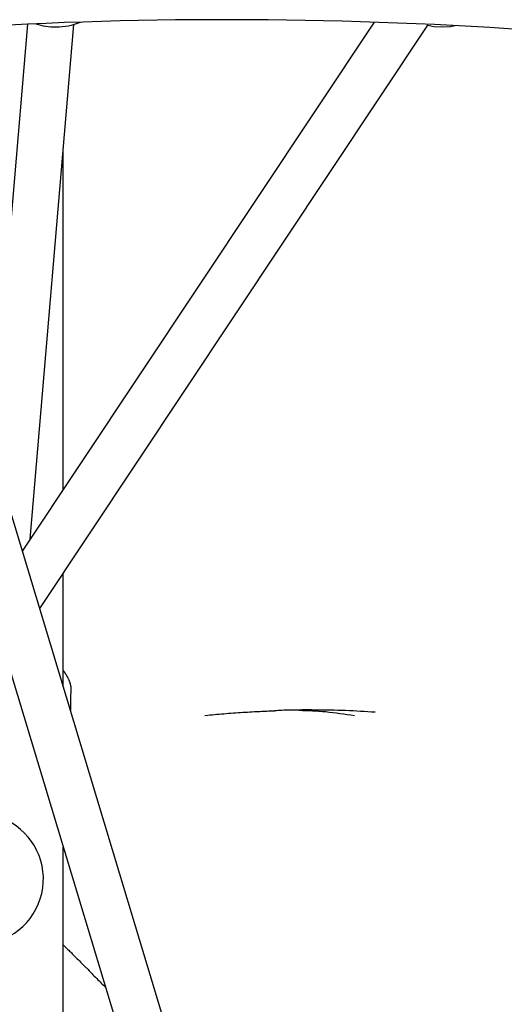
# Model space of a CAD drawing. Extents: x -4533 to 11810, y -2169 to 2543.
# Drawn here: x 5003 to 5170, y 97 to 437 of the extents above; entities that cross this region are included whole.
import ezdxf

# ---------------------------------------------------------------- set-up
doc = ezdxf.new("R2010")
doc.units = 0

msp = doc.modelspace()

# ---------------------------------------------------------------- linework, layer by layer
at = {"color": 7, "linetype": 'Continuous'}
for p, q in [((5005.6, 435.67), (4995.01, 310.68)), ((5125.29, 436.36), (5003.84, 253.68)), ((5006.59, 257.81), (5021.65, 435.59)), ((5009.84, 233.8), (5143.79, 435.28)), ((5017.98, 274.94), (5017.98, 392.29)), ((5087.97, -25.32), (4991.39, 294.98)), ((4976.07, 290.36), (5072.65, -29.94)), ((5017.98, 206.79), (5017.98, 246.04)), ((5066.81, 196.89), (5067.85, 197.02)), ((5017.98, -64.12), (5017.98, 151.36))]:
    msp.add_line(p, q, dxfattribs=at)
for points in [[(5143.79, 435.28), (5145.95, 434.9), (5148.77, 434.72)], [(5148.77, 434.72), (5151.71, 434.91), (5153.18, 435.16)], [(5017.98, 212.36), (5018.05, 212.28), (5018.11, 212.2), (5018.18, 212.11), (5018.25, 212.02), (5018.32, 211.93), (5018.39, 211.84), (5018.46, 211.74), (5018.53, 211.64), (5018.6, 211.53), (5018.68, 211.41), (5018.75, 211.3), (5018.83, 211.17), (5018.91, 211.04), (5018.99, 210.91), (5019.07, 210.77), (5019.15, 210.63), (5019.23, 210.48), (5019.32, 210.33), (5019.4, 210.18), (5019.48, 210.02), (5019.56, 209.86), (5019.64, 209.7), (5019.71, 209.55), (5019.78, 209.39), (5019.85, 209.23), (5019.92, 209.08), (5019.98, 208.93), (5020.04, 208.78), (5020.1, 208.63), (5020.15, 208.48), (5020.2, 208.34), (5020.24, 208.2), (5020.28, 208.06), (5020.32, 207.93), (5020.36, 207.8), (5020.39, 207.67), (5020.42, 207.55), (5020.45, 207.43), (5020.48, 207.32), (5020.5, 207.21), (5020.52, 207.1), (5020.53, 207), (5020.55, 206.9), (5020.56, 206.81), (5020.57, 206.73), (5020.58, 206.65), (5020.59, 206.58), (5020.59, 206.51), (5020.59, 206.45), (5020.6, 206.39), (5020.6, 206.34), (5020.6, 206.29), (5020.59, 206.25), (5020.59, 206.2), (5020.59, 206.16), (5020.59, 206.12)], [(5020.63, 206.13), (5020.62, 205.9), (5020.6, 205.67), (5020.59, 205.44), (5020.57, 205.2), (5020.56, 204.96), (5020.55, 204.72), (5020.54, 204.48), (5020.53, 204.23), (5020.52, 203.98), (5020.51, 203.73), (5020.5, 203.47), (5020.49, 203.21), (5020.48, 202.96), (5020.48, 202.7), (5020.47, 202.44), (5020.47, 202.19), (5020.46, 201.94), (5020.46, 201.69), (5020.45, 201.45), (5020.45, 201.21), (5020.45, 200.97), (5020.44, 200.74), (5020.44, 200.52), (5020.44, 200.3), (5020.44, 200.08), (5020.44, 199.87), (5020.43, 199.67), (5020.43, 199.47), (5020.43, 199.26), (5020.43, 199.07), (5020.43, 198.87), (5020.43, 198.67)], [(5067.85, 197.01), (5068.63, 197.08), (5069.42, 197.15), (5070.21, 197.22), (5071, 197.29), (5071.79, 197.36), (5072.6, 197.43), (5073.41, 197.49), (5074.22, 197.56), (5075.05, 197.62), (5075.89, 197.68), (5076.72, 197.74), (5077.56, 197.8), (5078.39, 197.86), (5079.22, 197.92), (5080.03, 197.97), (5080.83, 198.02), (5081.61, 198.07), (5082.37, 198.12), (5083.12, 198.16), (5083.84, 198.2), (5084.54, 198.24), (5085.22, 198.28), (5085.87, 198.31), (5086.5, 198.34), (5087.1, 198.37), (5087.68, 198.4), (5088.24, 198.42), (5088.78, 198.44), (5089.31, 198.46), (5089.83, 198.47), (5090.35, 198.49), (5090.86, 198.51)], [(5125.62, 197.99), (5124.37, 198.08), (5123.12, 198.15), (5121.87, 198.23), (5120.61, 198.31), (5119.34, 198.38), (5118.06, 198.45), (5116.76, 198.51), (5115.45, 198.56), (5114.13, 198.61), (5112.79, 198.65), (5111.45, 198.68), (5110.11, 198.71), (5108.79, 198.73), (5107.48, 198.75), (5106.19, 198.77), (5104.94, 198.77), (5103.72, 198.78), (5102.55, 198.78), (5101.42, 198.78), (5100.33, 198.78), (5099.3, 198.77), (5098.31, 198.76), (5097.38, 198.74), (5096.5, 198.72), (5095.68, 198.7), (5094.91, 198.68), (5094.18, 198.66), (5093.49, 198.63), (5092.83, 198.6), (5092.19, 198.57), (5091.56, 198.54), (5090.94, 198.51)], [(5099.48, 198.69), (5100.6, 198.65), (5101.72, 198.62), (5102.84, 198.57), (5103.97, 198.52), (5105.12, 198.47), (5106.27, 198.39), (5107.43, 198.31), (5108.62, 198.2), (5109.82, 198.08), (5111.03, 197.94), (5112.27, 197.78), (5113.51, 197.61), (5114.76, 197.43), (5116.02, 197.25), (5117.28, 197.06), (5118.55, 196.86)], [(5017.98, 117.62), (5018.24, 117.36), (5018.51, 117.11), (5018.77, 116.85), (5019.04, 116.59), (5019.32, 116.32), (5019.6, 116.05), (5019.88, 115.77), (5020.17, 115.48), (5020.48, 115.19), (5020.79, 114.88), (5021.11, 114.56), (5021.43, 114.24), (5021.77, 113.9), (5022.11, 113.56), (5022.46, 113.2), (5022.82, 112.84), (5023.19, 112.46), (5023.57, 112.08), (5023.95, 111.69), (5024.33, 111.3), (5024.72, 110.9), (5025.11, 110.49), (5025.51, 110.09), (5025.91, 109.68)], [(5025.96, 109.7), (5026.42, 109.21), (5026.88, 108.73), (5027.34, 108.25), (5027.8, 107.78), (5028.24, 107.32), (5028.68, 106.86), (5029.11, 106.43), (5029.53, 106), (5029.94, 105.6), (5030.33, 105.21), (5030.71, 104.83), (5031.09, 104.46), (5031.46, 104.11), (5031.82, 103.76), (5032.18, 103.41), (5032.54, 103.06)]]:
    msp.add_lwpolyline(points, dxfattribs=at)
for centre, radius, start, end in [((5074.11, -1077.78), 1515, 78.57881, 94.03948), ((5015.45, 457.22), 22.5, 252.1664, 270), ((5015.45, 457.22), 22.5, 270, 292.2108), ((4988.62, 140.4), 22.5, 270, 64.331)]:
    msp.add_arc(centre, radius, start, end, dxfattribs=at)

doc.saveas('drawing.dxf')
